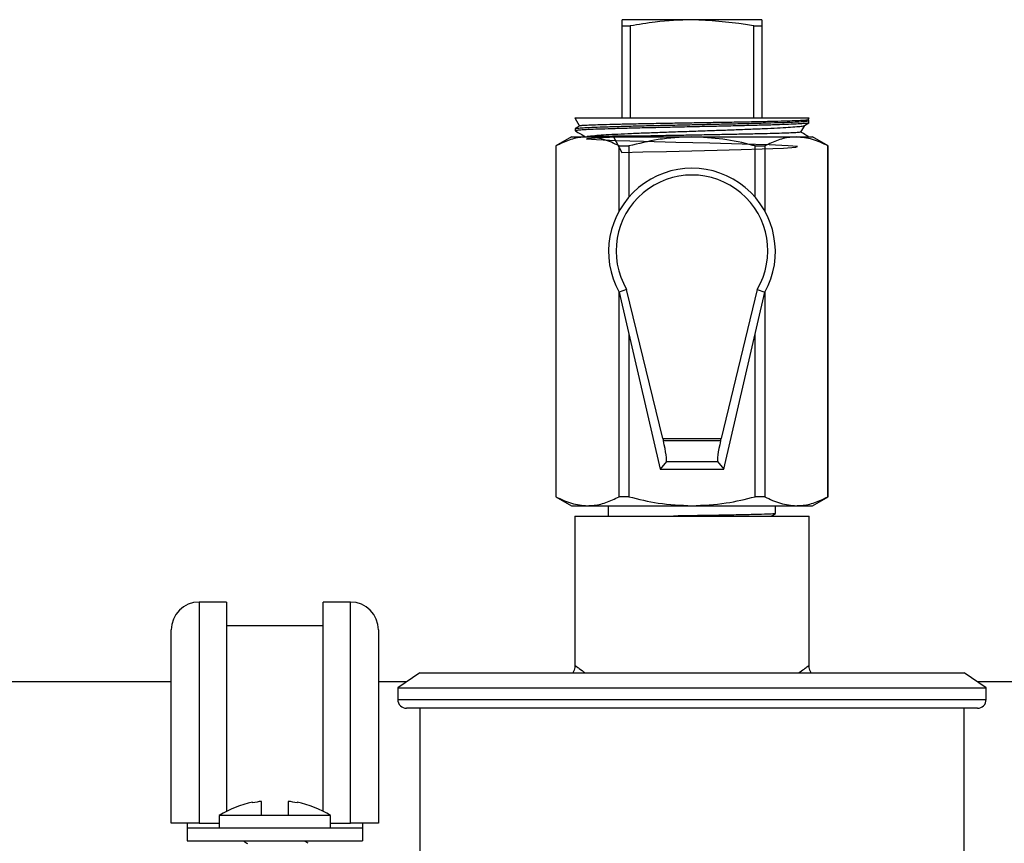
# Model space of a CAD drawing. Extents: x 0 to 16.5, y 0 to 11.7.
# Drawn here: x 6.3 to 6.7, y 6.4 to 6.8 of the extents above; entities that cross this region are included whole.
import ezdxf

# ---------------------------------------------------------------- set-up
doc = ezdxf.new("R2010")
doc.units = 0
doc.linetypes.add('SLD-SOLID', pattern=[0])
doc.layers.get('0').update_dxf_attribs({"linetype": 'CONTINUOUS'})
doc.layers.add('BRAND_TABLE', color=5, linetype='SLD-SOLID')
doc.styles.add('SLDTEXTSTYLE14', font='TXT', dxfattribs={"width": 0.75})
doc.dimstyles.new('SLDDIMSTYLE0', dxfattribs={"dimtxt": 0.1377952755905512, "dimasz": 0.13, "dimexe": 0, "dimexo": 0.0625, "dimgap": 0.0344488188976378, "dimtad": 1, "dimlfac": 10, "dimrnd": 1e-09, "dimzin": 12, "dimtxsty": 'SLDTEXTSTYLE14', "dimsah": 1, "dimcen": 0.09, "dimazin": 3, "dimtfac": 1, "dimtofl": 0, "dimtmove": 0, "dimatfit": 3, "dimtolj": 1, "dimtzin": 12})

# ---------------------------------------------------------------- blocks, each defined once
blk = doc.blocks.new('_D')
at = {"layer": 'BRAND_TABLE'}
for p, q in [((2.088193089022124, 6.667839397489291), (2.088193089000952, 5.229332138828798)), ((7.101441063494437, 6.31555636741706), (7.10144106347845, 5.229332138755013)), ((2.088193089001531, 5.268702217568955), (7.101441063479029, 5.268702217495171))]:
    blk.add_line(p, q, dxfattribs=at)
for points in [[(2.088193089001531, 5.268702217568955), (2.218193089001237, 5.248702217567042), (2.218193089001826, 5.288702217567042)], [(7.101441063479029, 5.268702217495171), (6.971441063479323, 5.288702217497083), (6.971441063478735, 5.248702217497084)]]:
    blk.add_solid(points, dxfattribs=at)
at = {"layer": 'BRAND_TABLE', "insert": (4.157255146575266, 5.446329655120344), "char_height": 0.1377952755905512, "attachment_point": 1, "style": 'SLDTEXTSTYLE14'}
blk.add_mtext('50.13', dxfattribs=at)

msp = doc.modelspace()

# ---------------------------------------------------------------- linework, layer by layer
at = {"color": 7, "linetype": 'SLD-SOLID'}
for p, q in [((6.589630039873491, 6.817483437895386), (6.558380039872999, 6.817483437895386)), ((6.620880039873, 6.817483437895405), (6.589630039873491, 6.817483437895386)), ((6.558380039873473, 6.814671244394237), (6.561951468444916, 6.814671244394236)), ((6.558380039873473, 6.773483437895386), (6.558380039873473, 6.814671244394237)), ((6.561951468444916, 6.814671244394236), (6.56195146844492, 6.773483437895386)), ((6.617308611302063, 6.773483437895405), (6.617308611302063, 6.814671244394256)), ((6.617308611302063, 6.814671244394256), (6.620880039873473, 6.814671244394256)), ((6.620880039873473, 6.814671244394256), (6.620880039873473, 6.773483437895405)), ((6.537130039873, 6.773483437895386), (6.53926127049685, 6.76979203817223)), ((6.537130039873, 6.773483437895386), (6.642130039872999, 6.773483437895386)), ((6.641516483065975, 6.772420726332289), (6.642130039872999, 6.773483437895386)), ((6.642094428341037, 6.772219883398888), (6.641574107810633, 6.772520535317809)), ((6.642058758229489, 6.771194007025742), (6.642089939363352, 6.772195485764187)), ((6.537281421315899, 6.768621353754309), (6.537312361902984, 6.767627600921029)), ((6.539399913109254, 6.769872153381996), (6.537287882805305, 6.768651707893397)), ((6.638411564035421, 6.767042848817981), (6.640165540957847, 6.770080825962927)), ((6.640103996721309, 6.770050646707529), (6.642064965859915, 6.771183721850585)), ((6.535570881492482, 6.764883319898215), (6.528606417825795, 6.760862384925493)), ((6.535570881492479, 6.764883319898195), (6.542813435408658, 6.764883319898195)), ((6.542468469783362, 6.764949085645189), (6.542572735411875, 6.765131341293159)), ((6.542813435408658, 6.764883319898195), (6.589630039873889, 6.764883319898195)), ((6.589630039873889, 6.764883319898195), (6.636446644338192, 6.764883319898195)), ((6.636446644338192, 6.764883319898195), (6.643689198253552, 6.764883319898195)), ((6.641862274397591, 6.764883319898195), (6.641867540335781, 6.765052451821282)), ((6.650653661920241, 6.760862384925471), (6.64368919825355, 6.764883319898198)), ((6.528606417825755, 6.760862384925471), (6.528606417825755, 6.603549924162283)), ((6.528606417825793, 6.76086238492547), (6.528658137434133, 6.76086238492547)), ((6.528658137434133, 6.76086238492547), (6.528658137434094, 6.603549924162258)), ((6.556968733383222, 6.76086238492547), (6.561319443925535, 6.76086238492547)), ((6.556968733383222, 6.731664059395712), (6.556968733383222, 6.76086238492547)), ((6.561319443925535, 6.76086238492547), (6.561319443925535, 6.737881506987427)), ((6.617940635822206, 6.737881506988045), (6.617940635822206, 6.76086238492547)), ((6.617940635822206, 6.76086238492547), (6.622291346364401, 6.76086238492547)), ((6.622291346364401, 6.76086238492547), (6.622291346364401, 6.731664059396879)), ((6.650601942311983, 6.603549924162258), (6.650601942311983, 6.76086238492547)), ((6.650601942311983, 6.76086238492547), (6.650653661920243, 6.76086238492547)), ((6.650653661920243, 6.603549924162283), (6.650653661920243, 6.760862384925471)), ((6.560343531076143, 6.696532336484067), (6.556968733383551, 6.695215912333178)), ((6.576583344499039, 6.629661205325632), (6.560343531076143, 6.696532336484067)), ((6.618916548673424, 6.696532336484067), (6.602676735250708, 6.629661205325642)), ((6.618916548673424, 6.696532336484067), (6.622291346364685, 6.695215912333178)), ((6.556968733383547, 6.695215912333192), (6.575366574486818, 6.615842991479753)), ((6.556968733383222, 6.603549924162258), (6.556968733383222, 6.695215912333784)), ((6.60389350526138, 6.615842991479753), (6.622291346364689, 6.695215912333192)), ((6.622291346364401, 6.695215912332617), (6.622291346364401, 6.603549924162258)), ((6.561319443925513, 6.676445851130613), (6.561319443925496, 6.603549924162258)), ((6.617940635822205, 6.603549924162258), (6.617940635822206, 6.676445851128427)), ((6.576583344499039, 6.629661205325632), (6.602676735250708, 6.629661205325642)), ((6.576583344499039, 6.629661205325632), (6.576811695885864, 6.628676039922179)), ((6.602448383863884, 6.628676039922179), (6.576811695885864, 6.628676039922179)), ((6.602448383863884, 6.628676039922179), (6.602676735250708, 6.629661205325642)), ((6.578164444917332, 6.619363556697805), (6.575366574486818, 6.615842991479753)), ((6.578164444917332, 6.619363556697805), (6.601095634832133, 6.619363556697805)), ((6.601095634832133, 6.619363556697805), (6.60389350526138, 6.615842991479753)), ((6.575366574486818, 6.615842991479753), (6.60389350526138, 6.615842991479753)), ((6.528606417825758, 6.603549924162257), (6.535570881492478, 6.599528989189515)), ((6.528658137434094, 6.603549924162258), (6.528606417825755, 6.603549924162258)), ((6.535570881492476, 6.599528989189533), (6.542813435408658, 6.599528989189533)), ((6.542813435408658, 6.599528989189533), (6.589630039873851, 6.599528989189533)), ((6.552130039873, 6.599528989189526), (6.552130039873, 6.59797536145669)), ((6.561319443925496, 6.603549924162258), (6.556968733383222, 6.603549924162258)), ((6.589630039873851, 6.599528989189533), (6.636446644338192, 6.599528989189533)), ((6.622291346364401, 6.603549924162258), (6.617940635822205, 6.603549924162258)), ((6.627130039872999, 6.596006857519683), (6.627130039872999, 6.599528989189526)), ((6.636446644338192, 6.599528989189533), (6.643689198253555, 6.599528989189533)), ((6.643689198253552, 6.599528989189532), (6.65065366192028, 6.603549924162278)), ((6.650653661920283, 6.603549924162258), (6.650601942311983, 6.603549924162258)), ((6.537130039873, 6.594883319898196), (6.537130039873, 6.527721680929445)), ((6.537130039873, 6.594883319898196), (6.589630039873826, 6.594883319898196)), ((6.552130039873168, 6.597975363301623), (6.552130039873168, 6.595177107021515)), ((6.552130039873168, 6.597975363301623), (6.552265541208807, 6.597958073401925)), ((6.552130039873, 6.595177105176582), (6.552130039873, 6.594883319898192)), ((6.589630039873826, 6.594883319898196), (6.642130039872999, 6.594883319898196)), ((6.642130039872999, 6.527945897047177), (6.642130039872999, 6.594883319898196)), ((6.380968622550165, 6.556300642732841), (6.368665472943866, 6.556300642732841)), ((6.368665472943866, 6.556300642732841), (6.368665472945712, 6.457088044307635)), ((6.380968622550165, 6.556300642732841), (6.380968622551994, 6.462461040526046)), ((6.436578858770638, 6.556300642732841), (6.424275709164338, 6.556300642732841)), ((6.424275709166167, 6.462473617540164), (6.424275709164338, 6.55630064273284)), ((6.436578858772482, 6.457088044307635), (6.436578858770638, 6.556300642732837)), ((6.35616547294555, 6.457088044307635), (6.356165472943872, 6.543800642732839)), ((6.424275709165111, 6.545670721472998), (6.380968622549679, 6.545670721472998)), ((6.449078858770638, 6.543800642732841), (6.449078858772322, 6.457088044307635)), ((6.356165472943073, 6.520473871079298), (6.356165472943873, 6.534548674228904)), ((6.449078858770638, 6.534548674228901), (6.449078858769846, 6.520473871079298)), ((6.46758279578739, 6.524528989189534), (6.457740276102351, 6.517796705724967)), ((6.46758279578739, 6.524528989189534), (6.711677283976367, 6.524528989189534)), ((6.721519803661406, 6.517796705724967), (6.711677283976367, 6.524528989189534)), ((6.356165472943073, 6.520473871079298), (5.853314279175052, 6.520473871079298)), ((6.461654260538507, 6.520473871079298), (6.449078858769846, 6.520473871079298)), ((6.955394209054324, 6.520473871079298), (6.71760581922525, 6.520473871079298)), ((6.457740276102351, 6.517796705724967), (6.457740276102351, 6.512599855331266)), ((6.457740276102351, 6.517796705724967), (6.721519803661406, 6.517796705724967)), ((6.721519803661406, 6.512599855331266), (6.721519803661406, 6.517796705724967)), ((6.457740276102351, 6.512599855331266), (6.721519803661406, 6.512599855331266)), ((6.71758279578739, 6.50866284745725), (6.461677284225845, 6.50866284745725)), ((6.46758279578739, 6.50866284745725), (6.46758279578739, 6.408269146669848)), ((6.711677283976367, 6.408269146669848), (6.711677283976367, 6.50866284745725)), ((6.396634760218105, 6.460628297022227), (6.396634760217764, 6.466939377165186)), ((6.408634760217764, 6.466939377165186), (6.408634760218106, 6.460628297022227)), ((6.392634760217685, 6.466530007194041), (6.392634760217764, 6.466265721747571)), ((6.412634760217764, 6.466265721747571), (6.412634760217686, 6.466530007194041)), ((6.377634760217686, 6.460628297022227), (6.377634760217686, 6.455119540370627)), ((6.396634760218105, 6.460628297022227), (6.377634760217686, 6.460628297022227)), ((6.408634760218106, 6.460628297022227), (6.396634760218105, 6.460628297022227)), ((6.427634760217686, 6.460628297022227), (6.408634760218106, 6.460628297022227)), ((6.427634760217686, 6.455119540370627), (6.427634760217686, 6.460628297022227)), ((6.363252087118769, 6.457088044307635), (6.363252087118814, 6.455119540370627)), ((6.363252087119754, 6.455119540370627), (6.363252087119754, 6.449214028559603)), ((6.363252087119754, 6.455119540370627), (6.44199224460007, 6.455119540370627)), ((6.368665472945712, 6.457088044307635), (6.377634760217686, 6.457088044307635)), ((6.427634760217686, 6.457088044307635), (6.436578858772482, 6.457088044307635)), ((6.441992244599084, 6.457088044307635), (6.441992244599128, 6.455119540370627)), ((6.44199224460007, 6.455119540370627), (6.44199224460007, 6.449214028559603)), ((6.363252087119754, 6.449214028559603), (6.44199224460007, 6.449214028559603))]:
    msp.add_line(p, q, dxfattribs=at)
at = {"color": 7, "linetype": 'SLD-SOLID', "flags": 128}
msp.add_lwpolyline([(6.554454688135306, 6.764883319898195), (6.558192155695868, 6.757875178966815), (6.567594776947048, 6.758149174502527), (6.578268824867256, 6.758423170038243), (6.589606740826859, 6.758697165573959), (6.600950031420642, 6.758971161109681), (6.611639831432915, 6.759245156645404), (6.621066819117746, 6.759519152181119), (6.630725755386224, 6.75988447956207), (6.636183753808585, 6.760249806943023), (6.636882305325023, 6.760615134323976), (6.632731950606587, 6.760980461704929), (6.624171253287117, 6.761345789085881), (6.612070995904184, 6.761711116466824), (6.597661938080173, 6.762076443847765), (6.582426905622832, 6.762441771228721), (6.567918917515038, 6.762807098609672), (6.555632063590297, 6.763172425990622), (6.546819302550399, 6.763537753371576), (6.542380856331783, 6.763903080752528), (6.54278920567667, 6.764268408133482), (6.547989233292446, 6.764633735514433), (6.557452997205908, 6.764999062895385), (6.563564904735411, 6.765183509962577), (6.563564904735411, 6.765183509962577)], dxfattribs=at)
at = {"color": 7, "linetype": 'SLD-SOLID'}
for centre, radius, start, end in [((6.589630039874137, 6.713439985864744), 0.03740157480315064, 330.8397342217016, 209.1602657782709), ((6.368665472943866, 6.543800642732841), 0.01250000000000018, 90, 180), ((6.436578858770638, 6.543800642732841), 0.01250000000000018, 0, 90), ((6.461677283976366, 6.512599855331266), 0.003937007874015741, 180, 270.0000000000008), ((6.71758279578739, 6.512599855331266), 0.003937007874015741, 270.0000000000008, 0), ((6.402634760217764, 6.419100519244449), 0.04821365291243279, 97.14876860638942, 101.970622250502), ((6.402634760217764, 6.419100519244449), 0.04821365291243279, 78.02937774949801, 82.8512313936106), ((6.402634760217685, 6.419100519244449), 0.04847222222222256, 101.9058285169483, 121.0482219935076), ((6.402634760217685, 6.419100519244449), 0.04847222222222302, 58.95177800649157, 78.09417148305064)]:
    msp.add_arc(centre, radius, start, end, dxfattribs=at)
for centre, major_axis, ratio, start_param, end_param in [((6.589630039874711, 6.713806426782583), (-5.679536840830225e-10, 0.03400284424939849), 0.9999419289007871, 4.179505648221853, 8.386864932734177), ((6.575814689387698, 6.629168622623905), (-0.002298531696363959, 0.009840571447379709), 0.08519559133780481, 3.208962007018399, 4.64242455374715), ((6.603445390361739, 6.629168622623905), (0.002298531696352413, 0.009840571447380597), 0.08519559130799655, 1.640760753425428, 3.074223300155649)]:
    msp.add_ellipse(centre, major_axis=major_axis, ratio=ratio, start_param=start_param, end_param=end_param, dxfattribs=at)
for points, knots in [([(6.558380039873473, 6.814671244394237), (6.558380039873439, 6.814888617249956), (6.558380039873193, 6.816497229834694), (6.55838003987309, 6.817026064767775), (6.558380039872999, 6.817483437895386)], [0, 0, 0, 0, 0.1351306447447702, 0.9999999999999999, 0.9999999999999999, 0.9999999999999999, 0.9999999999999999]), ([(6.589630039873491, 6.817483437895386), (6.584132154887853, 6.817259640422021), (6.574844651560846, 6.816881582353532), (6.565687783243677, 6.815311778105214), (6.561951468444916, 6.814671244394236)], [0, 0, 0, 0, 0.591965869842634, 0.9999999999999999, 0.9999999999999999, 0.9999999999999999, 0.9999999999999999]), ([(6.617308611302063, 6.814671244394256), (6.61607371180431, 6.814888617249976), (6.606935151856745, 6.816497229834713), (6.597655621398224, 6.817026064767784), (6.589630039873491, 6.817483437895386)], [0, 0, 0, 0, 0.1351306447447709, 0.9999999999999999, 0.9999999999999999, 0.9999999999999999, 0.9999999999999999]), ([(6.620880039873, 6.817483437895405), (6.62088003987309, 6.817026064767804), (6.620880039873196, 6.816497229834727), (6.62088003987344, 6.814888617249991), (6.620880039873473, 6.814671244394256)], [0, 0, 0, 0, 0.864869355245807, 0.9999999999999999, 0.9999999999999999, 0.9999999999999999, 0.9999999999999999]), ([(6.537441507356791, 6.768669452653813), (6.53742730560235, 6.768682943331519), (6.537346295327068, 6.768759897451459), (6.538658145861404, 6.768906518257279), (6.541429535017595, 6.769099287998984), (6.545661792026093, 6.769284097891219), (6.551153097427444, 6.769483732406783), (6.557692520805383, 6.769672401170263), (6.565201060884483, 6.769860536583298), (6.57333475939501, 6.770059140342145), (6.582009399275878, 6.770247234989644), (6.590823579233988, 6.770435576672329), (6.599685210682336, 6.770635943779531), (6.608184806183078, 6.77082039895437), (6.616234149288115, 6.771012693946888), (6.623460630318212, 6.771210410844821), (6.629792331084656, 6.77139553339676), (6.63492390914159, 6.77158826583876), (6.638848055813868, 6.771786216614823), (6.64120957853449, 6.771968959895212), (6.642238726489502, 6.772112153483572), (6.642012337771106, 6.772187275461557), (6.641976997872203, 6.772199002208041)], [0, 0, 0, 0, 0.01170700267073235, 0.06677960198186211, 0.1203188060352576, 0.1754105436618633, 0.2289549511483689, 0.2840514139523942, 0.337607771329181, 0.3927160537128775, 0.4462916145124482, 0.5014205590762755, 0.5550036324936503, 0.6101402082309518, 0.6637323302915334, 0.7188774245018326, 0.7724870864637542, 0.8276507231484319, 0.8812734331285906, 0.9364510585962935, 0.9900798362194494, 0.9999999999999999, 0.9999999999999999, 0.9999999999999999, 0.9999999999999999]), ([(6.641374004696948, 6.772502986257002), (6.641387686888929, 6.77247518985653), (6.641425552342171, 6.772398263344771), (6.639853391733321, 6.772274077535466), (6.636864210730108, 6.772132065328499), (6.632423797264167, 6.771978541467548), (6.626844562948469, 6.771835316008369), (6.620152834216379, 6.771689730824816), (6.612679787102328, 6.771537996045444), (6.604505043212344, 6.771394756286738), (6.596017040117673, 6.771248772538353), (6.587292185422309, 6.77109674858472), (6.578719444462792, 6.770955593106506), (6.570380422297625, 6.770805113107191), (6.562673014327591, 6.770654442199284), (6.55569174003013, 6.770511062289061), (6.549813360938781, 6.770359587788474), (6.545062630661454, 6.770210339906694), (6.541702701824693, 6.770069755969872), (6.539710499806906, 6.769930063956308), (6.539518563381125, 6.769845961649794), (6.539435963509292, 6.769809768208604)], [0, 0, 0, 0, 0.03078409647821744, 0.08519495760303118, 0.1411875296002095, 0.195478279117492, 0.2513503641856512, 0.3055143191821805, 0.3612675731569066, 0.4151551602468466, 0.470613242712539, 0.5243369222448455, 0.5796216762340557, 0.6336463004619638, 0.6892787467300056, 0.7433031350662977, 0.7989476133918956, 0.852118092709986, 0.9068332651104158, 0.9599056805937602, 1, 1, 1, 1]), ([(6.641864507277355, 6.771164275888805), (6.64187496928101, 6.771142111786883), (6.641915325054882, 6.771056616740734), (6.640452533434169, 6.770903394991215), (6.637499991339667, 6.7707066391674), (6.633124606196719, 6.770523543442596), (6.627494936008106, 6.770325542136942), (6.620839514803353, 6.770133131042475), (6.613235869619084, 6.769947257482849), (6.605035200254677, 6.769749478417948), (6.596322275207542, 6.769558001471764), (6.587500895165427, 6.769372446624417), (6.578661573077277, 6.769171902683289), (6.570213858051277, 6.768984767112235), (6.562244666701064, 6.768795439565762), (6.555125573757788, 6.768596377079203), (6.548924400169791, 6.768409647984972), (6.543944100575751, 6.768219926439562), (6.540179281351048, 6.768019605861844), (6.538012384968916, 6.767836286606014), (6.537099886968853, 6.767702596021383), (6.537346234531862, 6.767633890779184), (6.537363120702948, 6.767629181300996)], [0, 0, 0, 0, 0.01928265622010311, 0.07438025638050147, 0.1279091338974769, 0.1829904441483609, 0.2365142957577619, 0.291591245133469, 0.3451011259573298, 0.4001639607045529, 0.453655124952927, 0.5086976587771501, 0.5621833620211178, 0.6172207365851802, 0.670695702258843, 0.7257227137359199, 0.7791785198895138, 0.8341849506163002, 0.887631539524346, 0.9426283717899488, 0.9960673971453147, 1, 1, 1, 1]), ([(6.537297791541996, 6.767617655286695), (6.538077897188581, 6.767166854038284), (6.539630645167636, 6.766269564382081), (6.541183460872986, 6.765372197879448), (6.541956136905843, 6.764925671233121)], [0, 0, 0, 0, 0.5024032599658668, 1, 1, 1, 1]), ([(6.542572735411875, 6.765131341293159), (6.543519247148317, 6.765281438073645), (6.545044847857802, 6.765523366140657), (6.549811776785789, 6.765872844089415), (6.554781833412723, 6.766142625419102), (6.560824176976826, 6.766427589871999), (6.567649239339029, 6.766712765128552), (6.575208645973392, 6.766983619380584), (6.583169953083668, 6.767269576449638), (6.591436430470133, 6.767555589723165), (6.599634156857108, 6.767824259288748), (6.607659746870305, 6.768114554659502), (6.615164529016579, 6.768394866545232), (6.622058800113784, 6.768666072759109), (6.628048981627973, 6.768956046528301), (6.633049110226238, 6.769236685631371), (6.636787044272921, 6.769507827048773), (6.639325991408235, 6.769796622169323), (6.639841016753222, 6.769975793206368), (6.640095989004248, 6.770064494943242)], [0, 0, 0, 0, 0.09003808414133192, 0.1451246294767583, 0.2018084048024555, 0.2569662102396807, 0.3136884003530529, 0.3693965183651164, 0.4266954155520828, 0.4828324288721525, 0.5405930608214901, 0.5969001647415058, 0.6548123978507165, 0.711569343486665, 0.7699397584101676, 0.8272070301491338, 0.8861285436988677, 0.9436259558421167, 1, 1, 1, 1]), ([(6.638399860161148, 6.767049606052943), (6.638244766443398, 6.766999913990871), (6.637936379082855, 6.766901106611149), (6.635721149474156, 6.766759722305091), (6.632311865863983, 6.766610825938322), (6.627631284608714, 6.766461088990768), (6.621941832651895, 6.766320438449503), (6.615280502388914, 6.766168387960339), (6.607975572506874, 6.766021552263647), (6.600101538293449, 6.765878776909249), (6.592032675265287, 6.765727235248295), (6.58386631559091, 6.765581124875134), (6.574016762108013, 6.76540352056726), (6.567585585245813, 6.765268144905324), (6.563564904735411, 6.765183509962577)], [0, 0, 0, 0, 0.07915767711756821, 0.1573966210036332, 0.2379218247961505, 0.3158599271057672, 0.396062289035498, 0.4738653828830569, 0.5539451370600302, 0.6314216366599792, 0.7111687102808998, 0.7882811907982399, 0.8676364049562464, 0.9999999999999999, 0.9999999999999999, 0.9999999999999999, 0.9999999999999999]), ([(6.641861842997052, 6.76508283961219), (6.641113837244782, 6.76551504542217), (6.639968587386702, 6.766176783170894), (6.638823382460046, 6.766838570230033), (6.638426153939259, 6.767068119272707)], [0, 0, 0, 0, 0.6531376074771711, 1, 1, 1, 1]), ([(6.542813435408659, 6.764883319898195), (6.542063994034339, 6.764860451958302), (6.539313149063921, 6.764776514562268), (6.534546020332749, 6.763714911976036), (6.530628873412023, 6.761817155559203), (6.528658137434133, 6.76086238492547)], [0, 0, 0, 0, 0.1568767951772618, 0.5758205481787044, 0.9999999999999999, 0.9999999999999999, 0.9999999999999999, 0.9999999999999999]), ([(6.563564904735411, 6.765183509962577), (6.563070113551982, 6.765183561993616), (6.560590847216303, 6.765183822707241), (6.554564571594512, 6.765182915551715), (6.548480105101635, 6.765151271888461), (6.544265829201741, 6.765149878545675), (6.543137105723865, 6.765137520439907), (6.542572735411875, 6.765131341293159)], [0, 0, 0, 0, 0.04514141095905936, 0.2261915415717256, 0.5914711388227945, 0.7957324664908536, 1, 1, 1, 1]), ([(6.556968733383222, 6.76086238492547), (6.554661634436838, 6.761993647643575), (6.550010241866307, 6.764274411115185), (6.545225125559329, 6.764679271154731), (6.542813435408658, 6.764883319898195)], [0, 0, 0, 0, 0.4960017696636004, 0.9999999999999999, 0.9999999999999999, 0.9999999999999999, 0.9999999999999999]), ([(6.589630039873889, 6.764883319898195), (6.587073552058023, 6.764820496929739), (6.582007194068757, 6.764695996571797), (6.572502044388147, 6.76354619786964), (6.56568946752293, 6.761911186224974), (6.561319443925536, 6.760862384925471)], [0, 0, 0, 0, 0.2675040338370874, 0.5301301224986491, 1, 1, 1, 1]), ([(6.617940635822206, 6.76086238492547), (6.617609055557146, 6.7609503130063), (6.612860578968916, 6.762209508674029), (6.603489176634921, 6.764277252810682), (6.594273135769536, 6.764680274957154), (6.589630039873889, 6.764883319898195)], [0, 0, 0, 0, 0.03591201094495114, 0.5142867690790991, 1, 1, 1, 1]), ([(6.636446644338192, 6.764883319898195), (6.635697202963914, 6.764860451958302), (6.632946357993647, 6.764776514562268), (6.628179229262734, 6.763714911976032), (6.624262082342195, 6.761817155559201), (6.622291346364401, 6.76086238492547)], [0, 0, 0, 0, 0.1568767951773187, 0.5758205481787433, 1, 1, 1, 1]), ([(6.650601942311984, 6.760862384925471), (6.648294843365725, 6.761993647643573), (6.643643450795447, 6.764274411115183), (6.638858334488732, 6.764679271154729), (6.636446644338192, 6.764883319898195)], [0, 0, 0, 0, 0.4960017696636055, 1, 1, 1, 1]), ([(6.641109619578377, 6.764883319898195), (6.641491771022715, 6.764928692431742), (6.641974358447698, 6.76498598964847), (6.641794625183453, 6.765043845695262), (6.641757219139046, 6.765055886682024)], [0, 0, 0, 0, 0.791880236728187, 1, 1, 1, 1]), ([(6.528658137434094, 6.603549924162258), (6.53096523638048, 6.602418661444155), (6.535616628951015, 6.600137897972544), (6.54040174525799, 6.599733037932999), (6.542813435408658, 6.599528989189533)], [0, 0, 0, 0, 0.4960017696636037, 1, 1, 1, 1]), ([(6.542813435408658, 6.599528989189533), (6.543562876782977, 6.599551857129428), (6.546313721753394, 6.59963579452546), (6.551080850484571, 6.600697397111694), (6.554997997405321, 6.602595153528527), (6.556968733383222, 6.603549924162258)], [0, 0, 0, 0, 0.1568767951772942, 0.5758205481787352, 0.9999999999999999, 0.9999999999999999, 0.9999999999999999, 0.9999999999999999]), ([(6.561319443925496, 6.603549924162258), (6.565689944624858, 6.60247235853128), (6.57498774360857, 6.600179946444475), (6.58455823193417, 6.59975446817959), (6.589630039873851, 6.599528989189533)], [0, 0, 0, 0, 0.4700575595382715, 1, 1, 1, 1]), ([(6.589630039873851, 6.599528989189533), (6.594760473715064, 6.599759675637881), (6.604330999658107, 6.600190007790475), (6.613627618520082, 6.602485136149526), (6.617940635822205, 6.603549924162258)], [0, 0, 0, 0, 0.536066029364242, 0.9999999999999999, 0.9999999999999999, 0.9999999999999999, 0.9999999999999999]), ([(6.622291346364401, 6.603549924162258), (6.624598445310659, 6.602418661444156), (6.629249837880939, 6.600137897972545), (6.634034954187654, 6.599733037932999), (6.636446644338192, 6.599528989189533)], [0, 0, 0, 0, 0.4960017696636124, 1, 1, 1, 1]), ([(6.636446644338192, 6.599528989189533), (6.63719608571247, 6.599551857129428), (6.639946930682741, 6.59963579452546), (6.64471405941365, 6.600697397111698), (6.648631206334189, 6.602595153528528), (6.650601942311983, 6.603549924162258)], [0, 0, 0, 0, 0.1568767951771946, 0.5758205481786841, 1, 1, 1, 1]), ([(6.62699453853721, 6.59598956946492), (6.62676656610543, 6.595942143105796), (6.626278790983617, 6.595840668563818), (6.622441143672522, 6.595674902134111), (6.616458749254611, 6.595514731147765), (6.608592759417193, 6.595354573634562), (6.599456222237603, 6.595182655510444), (6.590041946106362, 6.595030331580978), (6.584061893029741, 6.594929885275687), (6.581289631490335, 6.594883319898196)], [0, 0, 0, 0, 0.1314434607801744, 0.2812394884451972, 0.4284783581694807, 0.5757172278938179, 0.7255132555591083, 0.8727521252837559, 1, 1, 1, 1]), ([(6.625118436482427, 6.594836747119957), (6.625451304179985, 6.595029009754581), (6.62611704524286, 6.595413538297494), (6.62678279131946, 6.595798056806137), (6.627115667191659, 6.595990317697249)], [0, 0, 0, 0, 0.4999957432733533, 1, 1, 1, 1]), ([(6.537037757673065, 6.527711110542819), (6.537056888820342, 6.527463306020544), (6.537142389993687, 6.526355814812189), (6.536654820524911, 6.525327339796278), (6.536276346205939, 6.524528989189544)], [0, 0, 0, 0, 0.2237530378634311, 1, 1, 1, 1]), ([(6.537457247960549, 6.527727478519783), (6.537537909193437, 6.527665406434449), (6.537638409866349, 6.527588067096556), (6.539445654779586, 6.526237392287326), (6.540809153781362, 6.525253450006337), (6.541813076084146, 6.524528989189534)], [0, 0, 0, 0, 0.5174190054798933, 0.6446834044849896, 1, 1, 1, 1]), ([(6.637401039199017, 6.524528989189534), (6.638311625150103, 6.525172486445891), (6.640335876914516, 6.52660299441169), (6.641501185451362, 6.527505507175778), (6.642469976471086, 6.52822850967921), (6.642107297961056, 6.527956827898082), (6.64209586508589, 6.52794826355307)], [0, 0, 0, 0, 0.2836376278164258, 0.6305324257164979, 0.9883531101580947, 1, 1, 1, 1]), ([(6.642989401568454, 6.524528989189521), (6.642635117977904, 6.52531103950264), (6.642136005848772, 6.526412786259418), (6.642188442526862, 6.527602979896364), (6.642203658200881, 6.527948341178945)], [0, 0, 0, 0, 0.7098276516865257, 1, 1, 1, 1]), ([(6.368665472945712, 6.457088044307635), (6.367274999675855, 6.457088044307635), (6.364494328575995, 6.457088044307634), (6.360783289709525, 6.457088044307635), (6.357957385675185, 6.457088044307635), (6.356399598822954, 6.457088044307635), (6.35623407080014, 6.457088044307635), (6.35616547294555, 6.457088044307635)], [0, 0, 0, 0, 0.2107311094286, 0.4214204749795741, 0.6333201864673912, 0.8480411467366533, 1, 1, 1, 1]), ([(6.449078858772322, 6.457088044307635), (6.448937851530575, 6.457088044307635), (6.448655788441829, 6.457088044307635), (6.446447596624465, 6.457088044307635), (6.443207625268182, 6.457088044307635), (6.439704997000868, 6.457088044307635), (6.437438920592174, 6.457088044307635), (6.436578858772482, 6.457088044307635)], [0, 0, 0, 0, 0.2190883561703998, 0.4382522321882611, 0.6553523739236222, 0.8691931731432905, 1, 1, 1, 1]), ([(6.388362322468526, 6.449214028559613), (6.388577429739642, 6.449089608605419), (6.389244878575572, 6.448703550276651), (6.389912046192942, 6.448316718513787), (6.390364197171097, 6.448054555969613)], [0, 0, 0, 0, 0.3222827871380852, 1, 1, 1, 1]), ([(6.417588304417779, 6.448143823466723), (6.41713441128254, 6.448406530239907), (6.4165183318613, 6.448763108086569), (6.415902600288464, 6.449120059217107), (6.415740505575463, 6.449214028559613)], [0, 0, 0, 0, 0.7367445163567627, 1, 1, 1, 1])]:
    msp.add_open_spline(points, degree=3, knots=knots, dxfattribs=at)

# ---------------------------------------------------------------- dimensions: what is measured, and where the dimension line sits
at = {"layer": 'BRAND_TABLE'}
dim = msp.add_linear_dim(base=(7.101441063479029, 5.268702217495171), p1=(2.088193089022703, 6.707209476229449), p2=(7.101441063495016, 6.354926446157218), dimstyle='SLDDIMSTYLE0', dxfattribs=at)
dim.commit()
dim.dimension.update_dxf_attribs({"geometry": '_D', "text_midpoint": (4.386339801833835, 5.268702217535132), "dimtype": 160})

doc.saveas('drawing.dxf')
